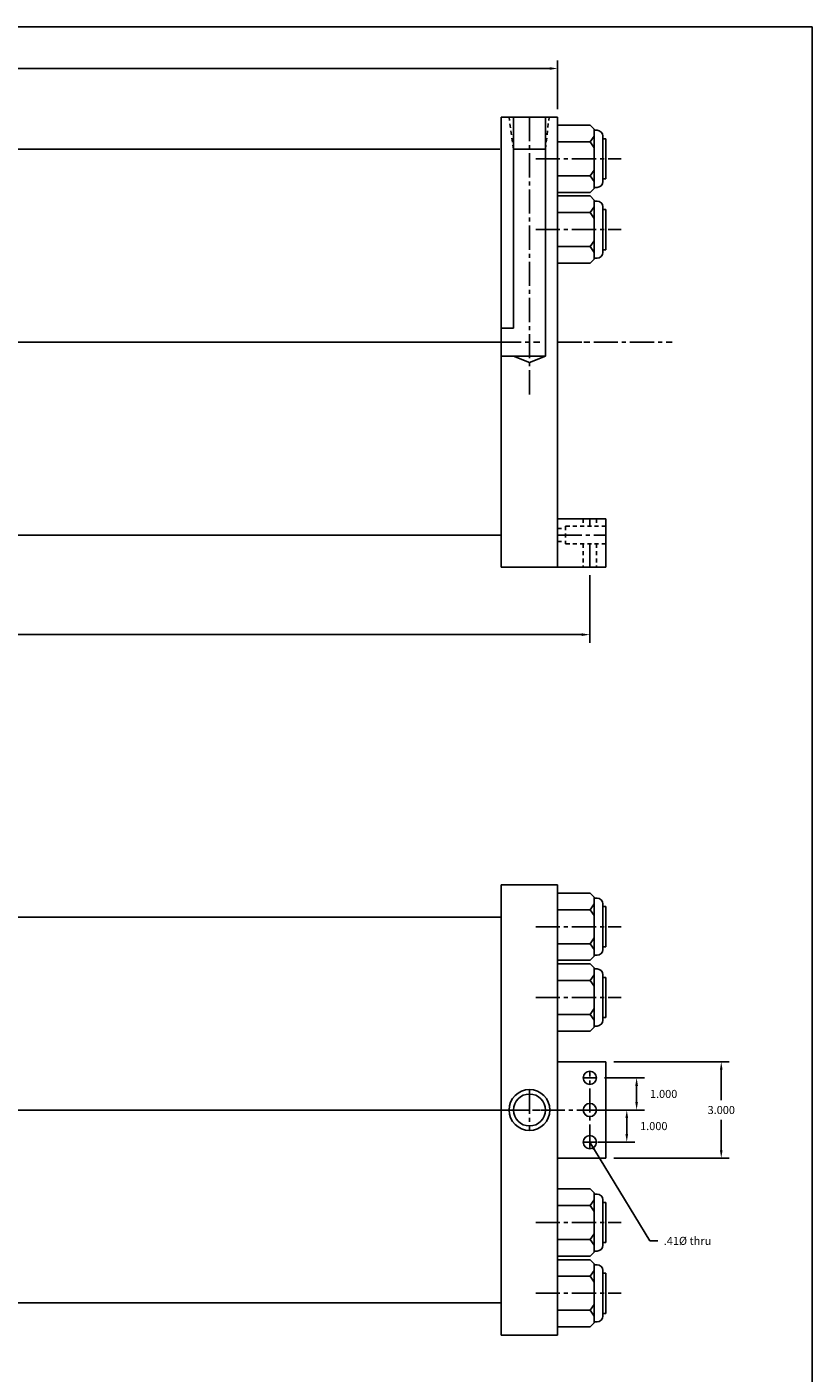
# Model space of a CAD drawing. Extents: x 3 to 366, y -22 to 77.
# Drawn here: x 70 to 94, y 27 to 69 of the extents above; entities that cross this region are included whole.
import ezdxf

# ---------------------------------------------------------------- set-up
doc = ezdxf.new("R2010")
doc.units = 0
doc.header["$MEASUREMENT"] = 0
doc.header["$PDMODE"] = 35
doc.linetypes.add('CENTER2', pattern=[1.125, 0.75, -0.125, 0.125, -0.125])
doc.linetypes.add('HIDDEN2', pattern=[0.1875, 0.125, -0.0625])
doc.layers.get('DEFPOINTS').update_dxf_attribs({"linetype": 'CONTINUOUS'})
for name, color, linetype in [('CENTER', 3, 'CENTER2'), ('HIDDEN', 7, 'HIDDEN2'), ('SOLID', 7, 'CONTINUOUS'), ('TEXT-DIM', 4, 'CONTINUOUS')]:
    doc.layers.add(name, color=color, linetype=linetype)
doc.styles.add('ROMANS', font='romans', dxfattribs={"height": 0.25})
doc.dimstyles.new('HALF', dxfattribs={"dimtxt": 0.25, "dimasz": 0.25, "dimexe": 0.25, "dimexo": 0.25, "dimgap": 0.18, "dimtad": 0, "dimtih": 1, "dimtoh": 1, "dimdec": 3, "dimzin": 4, "dimdsep": 46, "dimtxsty": 'ROMANS', "dimcen": 0.188, "dimclrd": 256, "dimclre": 256, "dimclrt": 256, "dimadec": 0, "dimazin": 0, "dimtfac": 0.748, "dimtdec": 3, "dimtofl": 0, "dimtmove": 2, "dimatfit": 3, "dimfxl": 0, "dimtolj": 1, "dimtzin": 4, "dimarcsym": 0})

# ---------------------------------------------------------------- blocks, each defined once
blk = doc.blocks.new('*D37')
at = {"layer": 'DEFPOINTS', "color": 0}
for p in [(19.516, 67.628), (19.516, 66.118), (86.122, 66.118)]:
    blk.add_point(p, dxfattribs=at)
at = {"layer": 'TEXT-DIM', "lineweight": -2}
for p, q in [((19.516, 66.368), (19.516, 67.878)), ((86.122, 66.368), (86.122, 67.878)), ((19.766, 67.628), (52.026, 67.628)), ((85.872, 67.628), (53.612, 67.628))]:
    blk.add_line(p, q, dxfattribs=at)
at = {"layer": 'TEXT-DIM'}
for points in [[(19.766, 67.67), (19.766, 67.586), (19.516, 67.628)], [(85.872, 67.67), (85.872, 67.586), (86.122, 67.628)]]:
    blk.add_solid(points, dxfattribs=at)
at = {"layer": 'TEXT-DIM', "insert": (52.819, 67.628), "char_height": 0.25, "attachment_point": 5, "style": 'ROMANS'}
blk.add_mtext('\\A1;66.606', dxfattribs=at)
blk = doc.blocks.new('*D49')
at = {"layer": 'DEFPOINTS', "color": 0}
for p in [(18.516, 52.118), (87.122, 52.118), (87.122, 50.021)]:
    blk.add_point(p, dxfattribs=at)
at = {"layer": 'TEXT-DIM', "lineweight": -2}
for p, q in [((18.516, 51.868), (18.516, 49.771)), ((87.122, 51.868), (87.122, 49.771)), ((18.766, 50.021), (51.448, 50.021)), ((86.872, 50.021), (54.189, 50.021))]:
    blk.add_line(p, q, dxfattribs=at)
at = {"layer": 'TEXT-DIM'}
for points in [[(18.766, 50.062), (18.766, 49.979), (18.516, 50.021)], [(86.872, 50.062), (86.872, 49.979), (87.122, 50.021)]]:
    blk.add_solid(points, dxfattribs=at)
at = {"layer": 'TEXT-DIM', "insert": (52.819, 50.021), "char_height": 0.25, "attachment_point": 5, "style": 'ROMANS'}
blk.add_mtext('\\A1;68.606 ±.03', dxfattribs=at)
blk = doc.blocks.new('*D58')
at = {"layer": 'DEFPOINTS', "color": 0}
for p in [(87.327, 36.237), (88.578, 36.237), (87.149, 35.237)]:
    blk.add_point(p, dxfattribs=at)
at = {"layer": 'TEXT-DIM', "lineweight": -2}
for p, q in [((87.577, 36.237), (88.828, 36.237)), ((88.578, 35.487), (88.578, 35.987)), ((87.399, 35.237), (88.828, 35.237))]:
    blk.add_line(p, q, dxfattribs=at)
at = {"layer": 'TEXT-DIM'}
for points in [[(88.536, 35.987), (88.62, 35.987), (88.578, 36.237)], [(88.536, 35.487), (88.62, 35.487), (88.578, 35.237)]]:
    blk.add_solid(points, dxfattribs=at)
at = {"layer": 'TEXT-DIM', "insert": (89.418, 35.737), "char_height": 0.25, "attachment_point": 5, "style": 'ROMANS'}
blk.add_mtext('\\A1;1.000', dxfattribs=at)
blk = doc.blocks.new('*D59')
at = {"layer": 'DEFPOINTS', "color": 0}
for p in [(87.622, 35.237), (88.272, 35.237), (87.122, 34.237)]:
    blk.add_point(p, dxfattribs=at)
at = {"layer": 'TEXT-DIM', "lineweight": -2}
for p, q in [((87.872, 35.237), (88.522, 35.237)), ((88.272, 34.487), (88.272, 34.987)), ((87.372, 34.237), (88.522, 34.237))]:
    blk.add_line(p, q, dxfattribs=at)
at = {"layer": 'TEXT-DIM'}
for points in [[(88.231, 34.987), (88.314, 34.987), (88.272, 35.237)], [(88.231, 34.487), (88.314, 34.487), (88.272, 34.237)]]:
    blk.add_solid(points, dxfattribs=at)
at = {"layer": 'TEXT-DIM', "insert": (89.112, 34.737), "char_height": 0.25, "attachment_point": 5, "style": 'ROMANS'}
blk.add_mtext('\\A1;1.000', dxfattribs=at)
blk = doc.blocks.new('*D60')
at = {"layer": 'DEFPOINTS', "color": 0}
for p in [(87.622, 36.737), (87.622, 33.737), (91.21, 33.737)]:
    blk.add_point(p, dxfattribs=at)
at = {"layer": 'TEXT-DIM', "lineweight": -2}
for p, q in [((87.872, 36.737), (91.46, 36.737)), ((91.21, 36.487), (91.21, 35.542)), ((91.21, 33.987), (91.21, 34.932)), ((87.872, 33.737), (91.46, 33.737))]:
    blk.add_line(p, q, dxfattribs=at)
at = {"layer": 'TEXT-DIM'}
for points in [[(91.168, 36.487), (91.251, 36.487), (91.21, 36.737)], [(91.168, 33.987), (91.251, 33.987), (91.21, 33.737)]]:
    blk.add_solid(points, dxfattribs=at)
at = {"layer": 'TEXT-DIM', "insert": (91.21, 35.237), "char_height": 0.25, "attachment_point": 5, "style": 'ROMANS'}
blk.add_mtext('\\A1;3.000', dxfattribs=at)

msp = doc.modelspace()

# ---------------------------------------------------------------- linework, layer by layer
at = {"layer": 'CENTER'}
for p, q in [((85.2467, 66.1181), (85.2467, 57.4494)), ((85.4423, 64.8181), (88.0931, 64.8181)), ((85.4423, 62.6181), (88.0931, 62.6181)), ((19.516, 59.1181), (84.4927, 59.1181)), ((56.1175, 59.1181), (85.567, 59.1181)), ((83.9686, 59.1181), (83.9686, 59.1181)), ((86.1217, 59.1181), (89.6788, 59.1181)), ((86.9351, 59.1181), (87.1161, 59.1181)), ((87.1217, 53.6181), (87.1217, 53.3931)), ((86.1217, 53.1181), (87.6217, 53.1181)), ((87.1217, 52.8431), (87.1217, 52.1181)), ((85.4423, 40.9369), (88.0931, 40.9369)), ((85.4423, 38.7369), (88.0931, 38.7369)), ((87.1217, 34.0319), (87.1217, 36.4419)), ((87.3267, 36.2369), (86.9167, 36.2369)), ((85.2467, 35.8727), (85.2467, 34.6011)), ((19.516, 35.2369), (84.4927, 35.2369)), ((56.1175, 35.2369), (85.567, 35.2369)), ((87.4665, 35.2369), (83.9686, 35.2369)), ((87.3267, 34.2369), (86.9167, 34.2369)), ((85.4423, 31.7369), (88.0931, 31.7369)), ((85.4423, 29.5369), (88.0931, 29.5369))]:
    msp.add_line(p, q, dxfattribs=at)
at = {"layer": 'DEFPOINTS', "color": 0, "linetype": 'ByBlock'}
for p in [(84.3717, 52.1181), (86.1217, 52.1181), (87.6217, 52.1181), (84.3717, 28.2369)]:
    msp.add_point(p, dxfattribs=at)
at = {"layer": 'HIDDEN'}
for p, q in [((84.7507, 65.1181), (84.611, 66.1173)), ((85.7427, 65.1181), (85.8556, 66.1173)), ((86.9167, 53.6181), (86.9167, 53.3931)), ((87.3267, 53.6181), (87.3267, 53.3931)), ((86.1217, 53.3231), (86.3717, 53.3231)), ((86.3717, 53.3931), (86.3717, 52.8431)), ((86.1217, 52.9131), (86.3717, 52.9131)), ((86.9167, 52.8431), (86.9167, 52.1181)), ((87.3267, 52.8431), (87.3267, 52.1181))]:
    msp.add_line(p, q, dxfattribs=at)
at = {"layer": 'HIDDEN', "color": 7}
for p, q in [((86.3717, 53.3931), (87.6217, 53.3931)), ((86.3717, 52.8431), (87.6217, 52.8431))]:
    msp.add_line(p, q, dxfattribs=at)
at = {"layer": 'SOLID'}
for p, q in [((94.0333, 68.9211), (2.8023, 68.9211)), ((94.0333, 68.9211), (94.0333, -22.4744)), ((84.3717, 66.1181), (84.3717, 53.1181)), ((86.1217, 66.1181), (84.3717, 66.1181)), ((84.7507, 66.1181), (84.7507, 59.5568)), ((85.7427, 66.1181), (85.7427, 58.6794)), ((86.1217, 66.1181), (86.1217, 52.1181)), ((86.1217, 66.1181), (86.1217, 52.1181)), ((86.1217, 52.1181), (86.1217, 66.1181)), ((86.1217, 65.8631), (87.1317, 65.8631)), ((87.2567, 65.7381), (87.1317, 65.8631)), ((87.2567, 63.8981), (87.2567, 65.7381)), ((86.1217, 65.3456), (87.1317, 65.3456)), ((87.2567, 65.5256), (87.1317, 65.3456)), ((87.2567, 65.1656), (87.1317, 65.3456)), ((87.2567, 65.7056), (87.3487, 65.7056)), ((87.5287, 64.1106), (87.5287, 65.5256)), ((87.5287, 64.1106), (87.5287, 65.5256)), ((87.5287, 65.4431), (87.6217, 65.4431)), ((87.6217, 64.1931), (87.6217, 65.4431)), ((57.1997, 65.1181), (84.3217, 65.1181)), ((84.3717, 65.1181), (84.3717, 53.1181)), ((85.7427, 65.1181), (84.7507, 65.1181)), ((86.1217, 64.2906), (87.1317, 64.2906)), ((87.2567, 64.4706), (87.1317, 64.2906)), ((87.1317, 64.2906), (87.2567, 64.1106)), ((87.5287, 64.1931), (87.6217, 64.1931)), ((86.1217, 63.7731), (87.1317, 63.7731)), ((86.1217, 63.6631), (87.1317, 63.6631)), ((87.2567, 63.8981), (87.1317, 63.7731)), ((87.2567, 63.5381), (87.1317, 63.6631)), ((87.2567, 63.9306), (87.3487, 63.9306)), ((87.2567, 63.3256), (87.1317, 63.1456)), ((87.2567, 61.6981), (87.2567, 63.5381)), ((87.2567, 63.5056), (87.3487, 63.5056)), ((87.5287, 61.9106), (87.5287, 63.3256)), ((87.5287, 61.9106), (87.5287, 63.3256)), ((87.5287, 63.2431), (87.6217, 63.2431)), ((87.6217, 61.9931), (87.6217, 63.2431)), ((86.1217, 63.1456), (87.1317, 63.1456)), ((87.2567, 62.9656), (87.1317, 63.1456)), ((86.1217, 62.0906), (87.1317, 62.0906)), ((87.2567, 62.2706), (87.1317, 62.0906)), ((87.1317, 62.0906), (87.2567, 61.9106)), ((87.5287, 61.9931), (87.6217, 61.9931)), ((86.1217, 61.5731), (87.1317, 61.5731)), ((87.2567, 61.6981), (87.1317, 61.5731)), ((87.2567, 61.7306), (87.3487, 61.7306)), ((84.7507, 59.5568), (84.3717, 59.5568)), ((86.1217, 59.1181), (86.1217, 54.1766)), ((85.7427, 58.6794), (84.3717, 58.6794)), ((85.2467, 58.4894), (84.7507, 58.6794)), ((85.7427, 58.6794), (85.2467, 58.4894)), ((84.3717, 54.1191), (84.3717, 52.1181)), ((87.6217, 53.6181), (86.1217, 53.6181)), ((86.1217, 53.6181), (86.1217, 52.1181)), ((87.6217, 53.6181), (87.6217, 52.1181)), ((57.1997, 53.1181), (84.3217, 53.1181)), ((84.3217, 53.1181), (84.3717, 53.1181)), ((86.1217, 52.1181), (84.3717, 52.1181)), ((87.6217, 52.1181), (86.1217, 52.1181)), ((84.3717, 42.2369), (84.3717, 28.2369)), ((86.1217, 42.2369), (84.3717, 42.2369)), ((86.1217, 42.2369), (86.1217, 28.2369)), ((86.1217, 42.2369), (86.1217, 28.2369)), ((86.1217, 28.2369), (86.1217, 42.2369)), ((86.1217, 41.9819), (87.1317, 41.9819)), ((87.2567, 41.8569), (87.1317, 41.9819)), ((86.1217, 41.4644), (87.1317, 41.4644)), ((87.2567, 41.6444), (87.1317, 41.4644)), ((87.2567, 41.2844), (87.1317, 41.4644)), ((87.2567, 40.0169), (87.2567, 41.8569)), ((87.2567, 41.8244), (87.3487, 41.8244)), ((87.5287, 40.2294), (87.5287, 41.6444)), ((87.5287, 40.2294), (87.5287, 41.6444)), ((87.5287, 41.5619), (87.6217, 41.5619)), ((87.6217, 40.3119), (87.6217, 41.5619)), ((57.1997, 41.2369), (84.3217, 41.2369)), ((84.3217, 41.2369), (84.3717, 41.2369)), ((86.1217, 40.4094), (87.1317, 40.4094)), ((87.2567, 40.5894), (87.1317, 40.4094)), ((87.1317, 40.4094), (87.2567, 40.2294)), ((87.5287, 40.3119), (87.6217, 40.3119)), ((86.1217, 39.8919), (87.1317, 39.8919)), ((86.1217, 39.7819), (87.1317, 39.7819)), ((87.2567, 40.0169), (87.1317, 39.8919)), ((87.2567, 39.6569), (87.1317, 39.7819)), ((87.2567, 40.0494), (87.3487, 40.0494)), ((87.2567, 39.4444), (87.1317, 39.2644)), ((87.2567, 37.8169), (87.2567, 39.6569)), ((87.2567, 39.6244), (87.3487, 39.6244)), ((87.5287, 38.0294), (87.5287, 39.4444)), ((87.5287, 38.0294), (87.5287, 39.4444)), ((87.5287, 39.3619), (87.6217, 39.3619)), ((87.6217, 38.1119), (87.6217, 39.3619)), ((86.1217, 39.2644), (87.1317, 39.2644)), ((87.2567, 39.0844), (87.1317, 39.2644)), ((86.1217, 38.2094), (87.1317, 38.2094)), ((87.2567, 38.3894), (87.1317, 38.2094)), ((87.1317, 38.2094), (87.2567, 38.0294)), ((87.5287, 38.1119), (87.6217, 38.1119)), ((86.1217, 37.6919), (87.1317, 37.6919)), ((87.2567, 37.8169), (87.1317, 37.6919)), ((87.2567, 37.8494), (87.3487, 37.8494)), ((87.6217, 36.7369), (86.1217, 36.7369)), ((87.6217, 33.7369), (87.6217, 36.7369)), ((86.1217, 35.2369), (86.1217, 30.2954)), ((87.6217, 33.7369), (86.1217, 33.7369)), ((86.1217, 32.7819), (87.1317, 32.7819)), ((87.2567, 32.6569), (87.1317, 32.7819)), ((87.2567, 32.6569), (87.2567, 30.8169)), ((86.1217, 32.2644), (87.1317, 32.2644)), ((87.1317, 32.2644), (87.2567, 32.4444)), ((87.2567, 32.0844), (87.1317, 32.2644)), ((87.2567, 32.6244), (87.3487, 32.6244)), ((87.5287, 32.4444), (87.5287, 31.0294)), ((87.5287, 32.4444), (87.5287, 31.0294)), ((87.5287, 32.3619), (87.6217, 32.3619)), ((87.6217, 32.3619), (87.6217, 31.1119)), ((86.1217, 31.2094), (87.1317, 31.2094)), ((87.2567, 31.3894), (87.1317, 31.2094)), ((87.2567, 31.0294), (87.1317, 31.2094)), ((87.5287, 31.1119), (87.6217, 31.1119)), ((86.1217, 30.6919), (87.1317, 30.6919)), ((86.1217, 30.5819), (87.1317, 30.5819)), ((87.2567, 30.8169), (87.1317, 30.6919)), ((87.2567, 30.4569), (87.1317, 30.5819)), ((87.2567, 30.8494), (87.3487, 30.8494)), ((84.3717, 30.2379), (84.3717, 29.2369)), ((87.1317, 30.0644), (87.2567, 30.2444)), ((87.2567, 30.4569), (87.2567, 28.6169)), ((87.2567, 30.4244), (87.3487, 30.4244)), ((87.5287, 30.2444), (87.5287, 28.8294)), ((87.5287, 30.2444), (87.5287, 28.8294)), ((87.5287, 30.1619), (87.6217, 30.1619)), ((87.6217, 30.1619), (87.6217, 28.9119)), ((86.1217, 30.0644), (87.1317, 30.0644)), ((87.2567, 29.8844), (87.1317, 30.0644)), ((55.1497, 29.2369), (84.3217, 29.2369)), ((84.3217, 29.2369), (84.3717, 29.2369)), ((84.3217, 29.2369), (84.3717, 29.2369)), ((86.1217, 29.0094), (87.1317, 29.0094)), ((87.2567, 29.1894), (87.1317, 29.0094)), ((87.2567, 28.8294), (87.1317, 29.0094)), ((87.5287, 28.9119), (87.6217, 28.9119)), ((86.1217, 28.4919), (87.1317, 28.4919)), ((87.2567, 28.6169), (87.1317, 28.4919)), ((87.2567, 28.6494), (87.3487, 28.6494)), ((86.1217, 28.2369), (84.3717, 28.2369)), ((86.1217, 28.2369), (84.3717, 28.2369))]:
    msp.add_line(p, q, dxfattribs=at)
for centre, radius in [((87.1217, 36.2369), 0.205), ((85.2467, 35.2369), 0.6358), ((85.2467, 35.2369), 0.496), ((87.1217, 35.2369), 0.205), ((87.1217, 34.2369), 0.205)]:
    msp.add_circle(centre, radius, dxfattribs=at)
for centre, start, end in [((87.3487, 65.5256), 0, 90), ((87.3487, 64.1106), 270, 360), ((87.3487, 63.3256), 0, 90), ((87.3487, 61.9106), 270, 360), ((87.3487, 41.6444), 0, 90), ((87.3487, 40.2294), 270, 360), ((87.3487, 39.4444), 0, 90), ((87.3487, 38.0294), 270, 360), ((87.3487, 32.4444), 0, 90), ((87.3487, 31.0294), 270, 0), ((87.3487, 30.2444), 0, 90), ((87.3487, 28.8294), 270, 0)]:
    msp.add_arc(centre, 0.18, start, end, dxfattribs=at)

# ---------------------------------------------------------------- texts
at = {"layer": 'TEXT-DIM', "style": 'ROMANS'}
for s, insert, char_height, attachment_point in [('\\A1;', (92.6347, 31.9727), 0.5, 6), ('.41%%c thru', (89.4215, 31.292), 0.25, 1)]:
    msp.add_mtext(s, dxfattribs=dict(at, insert=insert, char_height=char_height, attachment_point=attachment_point))

# ---------------------------------------------------------------- dimensions: what is measured, and where the dimension line sits
at = {"layer": 'TEXT-DIM'}
dim = msp.add_linear_dim(base=(19.516, 67.628), p1=(86.1217, 66.1181), p2=(19.516, 66.1181), dimstyle='HALF', dxfattribs=at)
dim.commit()
dim.dimension.update_dxf_attribs({"geometry": '*D37', "text_midpoint": (52.8188, 67.628)})
dim = msp.add_linear_dim(base=(87.1217, 50.0205), p1=(18.516, 52.1181), p2=(87.1217, 52.1181), text='<> ±.03', dimstyle='HALF', dxfattribs=at)
dim.commit()
dim.dimension.update_dxf_attribs({"geometry": '*D49', "text_midpoint": (52.8188, 50.0205)})
for base, p1, p2, picture, middle in [((91.2098, 33.7369), (87.6217, 36.7369), (87.6217, 33.7369), '*D60', (91.2098, 35.2369)), ((88.5781, 36.2369), (87.1492, 35.2369), (87.3267, 36.2369), '*D58', (89.4181, 35.7369)), ((88.2724, 35.2369), (87.1217, 34.2369), (87.6217, 35.2369), '*D59', (89.1124, 34.7369))]:
    dim = msp.add_linear_dim(base=base, p1=p1, p2=p2, angle=90, dimstyle='HALF', dxfattribs=at)
    dim.commit()
    dim.dimension.update_dxf_attribs({"geometry": picture, "text_midpoint": middle})

# ---------------------------------------------------------------- leaders
at = {"layer": 'TEXT-DIM', "annotation_type": 0, "has_hookline": 1, "hookline_direction": 0, "text_width": 1.7262}
msp.add_leader([(87.1217, 34.2369), (88.9915, 31.167), (89.2415, 31.167)], dimstyle='HALF', override={"dimgap": 0.18, "dimtad": 0}, dxfattribs=at)

doc.saveas('drawing.dxf')
